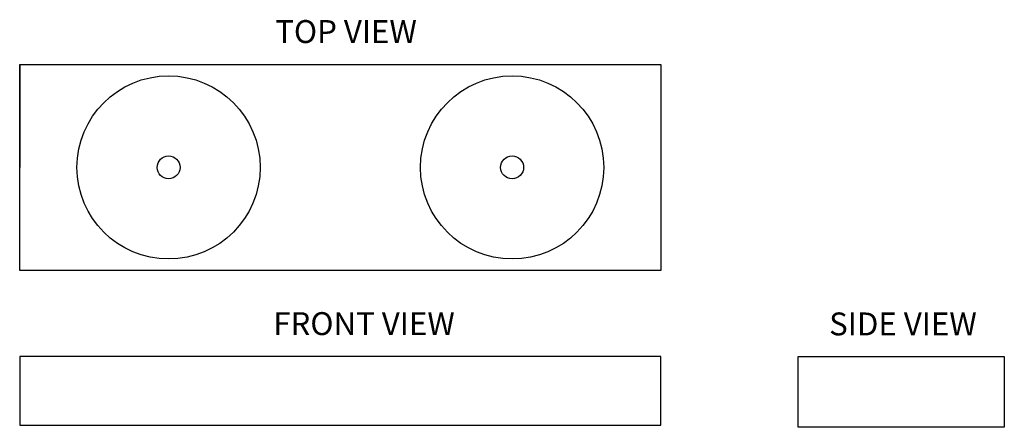
# Model space of a CAD drawing. Units: millimetres. Extents: x -9919 to -7769, y -6861 to -5970.
import ezdxf

# ---------------------------------------------------------------- set-up
doc = ezdxf.new("R2010")
doc.units = ezdxf.units.MM
doc.header["$LTSCALE"] = 30.734
doc.layers.get('0').update_dxf_attribs({"linetype": 'CONTINUOUS'})
doc.layers.add('ALL_FEATURES', color=7, linetype='CONTINUOUS')
doc.styles.get("Standard").update_dxf_attribs({"font": 'txt', "width": 0.8})

msp = doc.modelspace()

# ---------------------------------------------------------------- linework, layer by layer
at = {"layer": 'ALL_FEATURES', "color": 3, "linetype": 'Continuous'}
for p, q in [((-9918.8, -6067.8), (-9918.8, -6292.8)), ((-9918.8, -6517.8), (-9918.8, -6067.8)), ((-9918.8, -6067.8), (-8518.8, -6067.8)), ((-8518.8, -6067.8), (-8518.8, -6517.8)), ((-8518.8, -6517.8), (-9918.8, -6517.8)), ((-9918.8, -6705.5), (-9918.8, -6855.5)), ((-8518.8, -6705.5), (-9918.8, -6705.5)), ((-8518.8, -6855.5), (-8518.8, -6705.5)), ((-8219.3, -6705.5), (-7769.3, -6705.5)), ((-8219.3, -6860.5), (-8219.3, -6705.5)), ((-7769.3, -6705.5), (-7769.3, -6860.5)), ((-9918.8, -6855.5), (-8518.8, -6855.5)), ((-7769.3, -6860.5), (-8219.3, -6860.5))]:
    msp.add_line(p, q, dxfattribs=at)
for centre, radius in [((-9593.8, -6292.8), 200), ((-8843.8, -6292.8), 200), ((-9593.8, -6292.8), 25), ((-8843.8, -6292.8), 25)]:
    msp.add_circle(centre, radius, dxfattribs=at)

# ---------------------------------------------------------------- texts
at = {"color": 3, "linetype": 'Continuous', "char_height": 50, "attachment_point": 1}
for s, insert, width in [('{\\fVerdana|b0|i0|c0|p34;\\C7;TOP VIEW}', (-9361, -5971), 420.854), ('{\\fVerdana|b0|i0|c0|p34;\\C7;FRONT VIEW}', (-9365.3, -6609), 600), ('{\\fVerdana|b0|i0|c0|p34;\\C7;SIDE VIEW}', (-8151.7, -6609.7), 420.854)]:
    msp.add_mtext(s, dxfattribs=dict(at, insert=insert, width=width))

doc.saveas('drawing.dxf')
